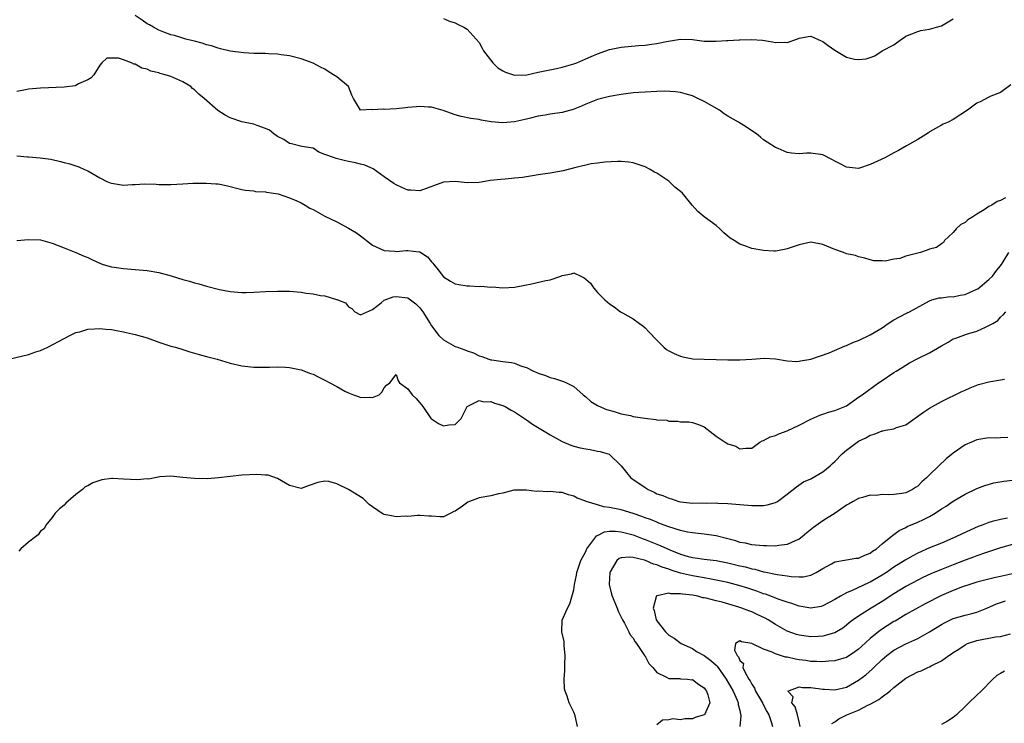
# Model space of a CAD drawing. Units: inches. Extents: x 2595000 to 2598000, y 1512000 to 1515000.
# Drawn here: x 2595660 to 2595826, y 1513914 to 1514032 of the extents above; entities that cross this region are included whole.
import ezdxf

# ---------------------------------------------------------------- set-up
doc = ezdxf.new("R2010")
doc.units = ezdxf.units.IN
doc.header["$MEASUREMENT"] = 0
doc.layers.add('LD25951512_2ft', color=254, linetype='Continuous')

msp = doc.modelspace()

# ---------------------------------------------------------------- linework, layer by layer
at = {"layer": 'LD25951512_2ft'}
for points, elevation in [([(2595826.72, 1514021.28), (2595825, 1514019.97), (2595823.37, 1514019.37), (2595823, 1514019.2), (2595821.57, 1514018.43), (2595821, 1514018.22), (2595820.31, 1514017.69), (2595819.39, 1514017), (2595817, 1514015.46), (2595816.12, 1514015), (2595815.32, 1514014.68), (2595815, 1514014.5), (2595813, 1514013.36), (2595812.8, 1514013.2), (2595811, 1514012.08), (2595809.1, 1514011), (2595807.79, 1514010.21), (2595807, 1514009.81), (2595805.47, 1514009), (2595803, 1514007.84), (2595801, 1514007.2), (2595799, 1514007.42), (2595797.94, 1514007.94), (2595797, 1514008.43), (2595796.62, 1514008.62), (2595795, 1514009.5), (2595793, 1514009.77), (2595792.25, 1514009.75), (2595791, 1514009.64), (2595789.74, 1514009.74), (2595789, 1514009.89), (2595787.47, 1514010.53), (2595787, 1514010.7), (2595785.61, 1514011.61), (2595785, 1514012.03), (2595784.48, 1514012.48), (2595783.81, 1514013), (2595783, 1514013.54), (2595782.14, 1514014.14), (2595780.8, 1514015), (2595779, 1514016), (2595778.38, 1514016.38), (2595777.55, 1514017), (2595775, 1514018.47), (2595773.92, 1514019), (2595773, 1514019.41), (2595771.79, 1514019.79), (2595771, 1514019.98), (2595770.13, 1514020.13), (2595768.21, 1514020.21), (2595767, 1514020.14), (2595765, 1514020.07), (2595763.98, 1514019.98), (2595763, 1514019.94), (2595761.76, 1514019.76), (2595761, 1514019.68), (2595759, 1514019.32), (2595757, 1514018.83), (2595755, 1514018.05), (2595754.3, 1514017.7), (2595752.89, 1514017.11), (2595751, 1514016.6), (2595749, 1514016.32), (2595748.17, 1514016.17), (2595747, 1514015.98), (2595745.66, 1514015.66), (2595745, 1514015.52), (2595743, 1514015.06), (2595741, 1514014.86), (2595739.05, 1514015.05), (2595737.35, 1514015.35), (2595737, 1514015.44), (2595735.63, 1514015.63), (2595733.96, 1514015.96), (2595733, 1514016.22), (2595730.95, 1514016.95), (2595729, 1514017.53), (2595728.46, 1514017.54), (2595727, 1514017.64), (2595726.44, 1514017.56), (2595725, 1514017.46), (2595724.6, 1514017.4), (2595723, 1514017.26), (2595721, 1514017.15), (2595720.82, 1514017.18), (2595719, 1514017.06), (2595718.87, 1514017.13), (2595717, 1514017), (2595715.81, 1514019), (2595715.53, 1514019.53), (2595714.97, 1514021), (2595713, 1514022.62), (2595712.45, 1514023), (2595711.54, 1514023.54), (2595711, 1514023.93), (2595710.26, 1514024.26), (2595709, 1514024.97), (2595707, 1514025.69), (2595705, 1514026.2), (2595703.64, 1514026.36), (2595703, 1514026.48), (2595701.5, 1514026.5), (2595701, 1514026.55), (2595699.45, 1514026.55), (2595699, 1514026.59), (2595697.32, 1514026.68), (2595695, 1514026.99), (2595693.39, 1514027.39), (2595693, 1514027.45), (2595691.85, 1514027.85), (2595691, 1514028.06), (2595690.31, 1514028.31), (2595689, 1514028.65), (2595688.73, 1514028.73), (2595687.56, 1514029), (2595687, 1514029.15), (2595685.6, 1514029.6), (2595685, 1514029.73), (2595683.84, 1514030.16), (2595683, 1514030.5), (2595682.07, 1514031), (2595681.4, 1514031.4), (2595681, 1514031.6), (2595680.19, 1514032.19), (2595679, 1514032.97)], 8128), ([(2595731, 1514032.5), (2595732.03, 1514032.03), (2595733, 1514031.73), (2595733.46, 1514031.46), (2595734.41, 1514031), (2595735, 1514030.66), (2595736.53, 1514029), (2595737, 1514028.42), (2595737.5, 1514027.5), (2595737.73, 1514027), (2595739.3, 1514025), (2595740.15, 1514024.15), (2595741, 1514023.65), (2595741.44, 1514023.44), (2595743, 1514022.91), (2595745.04, 1514022.96), (2595747, 1514023.4), (2595747.55, 1514023.55), (2595750.07, 1514024.07), (2595751, 1514024.25), (2595753, 1514024.81), (2595753.48, 1514025), (2595754.53, 1514025.47), (2595755, 1514025.65), (2595755.92, 1514026.08), (2595757, 1514026.52), (2595759, 1514027.23), (2595761, 1514027.65), (2595763.92, 1514027.92), (2595765, 1514027.97), (2595766.17, 1514028.17), (2595767, 1514028.24), (2595768.62, 1514028.62), (2595771, 1514029.01), (2595773, 1514028.93), (2595775, 1514028.68), (2595776.66, 1514028.66), (2595777, 1514028.64), (2595778.77, 1514028.77), (2595779, 1514028.76), (2595780.9, 1514028.9), (2595781, 1514028.89), (2595782.96, 1514028.96), (2595784.81, 1514028.81), (2595786.53, 1514028.53), (2595787, 1514028.42), (2595788.48, 1514028.48), (2595789, 1514028.45), (2595790.61, 1514029), (2595791, 1514029.16), (2595792.53, 1514029.47), (2595793, 1514029.53), (2595794.71, 1514028.71), (2595795, 1514028.62), (2595795.9, 1514027.9), (2595797, 1514027.13), (2595799, 1514025.98), (2595800.36, 1514025.64), (2595801, 1514025.58), (2595802.31, 1514025.69), (2595803, 1514025.91), (2595803.79, 1514026.21), (2595805, 1514027), (2595807, 1514028.05), (2595808.26, 1514029), (2595808.74, 1514029.26), (2595809, 1514029.48), (2595811, 1514030.31), (2595811.55, 1514030.45), (2595813, 1514030.66), (2595814.2, 1514031), (2595815, 1514031.26), (2595817, 1514032.41)], 8130), ([(2595825.79, 1514002.21), (2595825, 1514001.77), (2595824.4, 1514001.6), (2595823.5, 1514001), (2595823, 1514000.75), (2595822.2, 1514000.2), (2595821, 1513999.48), (2595820.3, 1513999), (2595819.48, 1513998.52), (2595819, 1513998.07), (2595818.29, 1513997.71), (2595817.51, 1513997), (2595817, 1513996.38), (2595815.55, 1513995), (2595815.34, 1513994.66), (2595815, 1513994.48), (2595814.15, 1513993.85), (2595813, 1513993.56), (2595812.62, 1513993.38), (2595811.47, 1513993), (2595811, 1513992.89), (2595810.83, 1513992.83), (2595809, 1513992.36), (2595807.99, 1513991.99), (2595807, 1513991.86), (2595805.51, 1513991.51), (2595805, 1513991.57), (2595803.61, 1513991.61), (2595803, 1513991.75), (2595802.07, 1513992.07), (2595801, 1513992.25), (2595800.49, 1513992.49), (2595799, 1513992.8), (2595798.51, 1513993), (2595797, 1513993.49), (2595795, 1513994.34), (2595793, 1513994.72), (2595791, 1513994.28), (2595789, 1513993.59), (2595788.51, 1513993.49), (2595787, 1513993.25), (2595786.75, 1513993.25), (2595785, 1513993.34), (2595783, 1513993.7), (2595781.85, 1513994.15), (2595781, 1513994.41), (2595780.05, 1513995), (2595779.39, 1513995.39), (2595779, 1513995.77), (2595778.32, 1513996.32), (2595777.65, 1513997), (2595777, 1513997.58), (2595775, 1513999.01), (2595773.91, 1513999.91), (2595772.96, 1514000.96), (2595771.31, 1514003), (2595771, 1514003.31), (2595770.05, 1514004.05), (2595769, 1514005.03), (2595767, 1514006.37), (2595766.58, 1514006.58), (2595765.88, 1514007), (2595765, 1514007.47), (2595763, 1514008.15), (2595762.25, 1514008.25), (2595761, 1514008.36), (2595760.36, 1514008.36), (2595758.24, 1514008.24), (2595757, 1514008.09), (2595755.94, 1514007.94), (2595755, 1514007.75), (2595753.35, 1514007.35), (2595751.21, 1514006.79), (2595749, 1514006.37), (2595747.77, 1514006.23), (2595747, 1514006.09), (2595746.04, 1514005.96), (2595744.32, 1514005.68), (2595743, 1514005.53), (2595741.4, 1514005.4), (2595740.69, 1514005.31), (2595738.88, 1514005.12), (2595737.97, 1514005), (2595737, 1514004.82), (2595735, 1514004.74), (2595733, 1514004.96), (2595731, 1514004.84), (2595727, 1514003.39), (2595725.51, 1514003.51), (2595725, 1514003.51), (2595723.98, 1514003.98), (2595723, 1514004.39), (2595722.62, 1514004.62), (2595721, 1514005.76), (2595719.11, 1514007.11), (2595717.73, 1514007.73), (2595717, 1514007.93), (2595716.14, 1514008.14), (2595715, 1514008.38), (2595714.46, 1514008.46), (2595712.88, 1514008.88), (2595712.61, 1514009), (2595711, 1514009.54), (2595709.95, 1514009.95), (2595709, 1514010.6), (2595707.09, 1514010.91), (2595705.34, 1514011.34), (2595705, 1514011.37), (2595704.06, 1514012.06), (2595703, 1514012.56), (2595702.75, 1514012.75), (2595702.36, 1514013), (2595701.66, 1514013.66), (2595701, 1514013.95), (2595699.57, 1514014.43), (2595699, 1514014.68), (2595697, 1514015.07), (2595695, 1514015.74), (2595694.17, 1514016.17), (2595692.96, 1514016.96), (2595690.62, 1514019), (2595689.71, 1514019.71), (2595689, 1514020.45), (2595688.68, 1514020.68), (2595688.37, 1514021), (2595687, 1514021.82), (2595685, 1514022.67), (2595684.06, 1514023), (2595683.21, 1514023.21), (2595683, 1514023.29), (2595681.62, 1514023.62), (2595681, 1514023.93), (2595680.09, 1514024.09), (2595679, 1514024.78), (2595678.78, 1514024.78), (2595678.36, 1514025), (2595677, 1514025.49), (2595676.2, 1514025.8), (2595674.23, 1514025.77), (2595673.37, 1514025), (2595673, 1514024.63), (2595672.01, 1514023), (2595671.55, 1514022.45), (2595671, 1514022.13), (2595669.45, 1514021.45), (2595669, 1514021.19), (2595668.87, 1514021.13), (2595667, 1514020.9), (2595663, 1514020.73), (2595661, 1514020.56), (2595660.47, 1514020.47), (2595659, 1514020.16)], 8126), ([(2595659, 1514009.29), (2595660.84, 1514009.16), (2595661, 1514009.16), (2595662.98, 1514008.98), (2595664.74, 1514008.74), (2595666.38, 1514008.38), (2595667, 1514008.2), (2595667.96, 1514007.96), (2595669.46, 1514007.46), (2595670.44, 1514007), (2595671, 1514006.77), (2595673, 1514005.6), (2595674.19, 1514005), (2595674.75, 1514004.75), (2595675, 1514004.68), (2595677, 1514004.38), (2595678.49, 1514004.49), (2595679, 1514004.47), (2595680.58, 1514004.58), (2595682.53, 1514004.53), (2595683, 1514004.5), (2595685, 1514004.49), (2595687, 1514004.58), (2595688.69, 1514004.69), (2595691, 1514004.72), (2595692.61, 1514004.61), (2595693, 1514004.56), (2595694.31, 1514004.31), (2595697, 1514003.65), (2595697.54, 1514003.54), (2595699, 1514003.38), (2595699.31, 1514003.31), (2595701, 1514003.22), (2595701.16, 1514003.16), (2595702.35, 1514003), (2595703.12, 1514002.88), (2595705, 1514002.25), (2595706.26, 1514001.74), (2595707, 1514001.36), (2595707.64, 1514001), (2595708.47, 1514000.47), (2595709, 1514000.25), (2595709.79, 1513999.79), (2595711, 1513999.13), (2595713, 1513998.15), (2595715, 1513997.12), (2595716.31, 1513996.31), (2595717, 1513995.79), (2595717.46, 1513995.46), (2595718, 1513995), (2595719, 1513994.25), (2595720.37, 1513993.63), (2595721, 1513993.31), (2595722.77, 1513993.23), (2595723, 1513993.19), (2595724.68, 1513993.32), (2595725, 1513993.32), (2595726.91, 1513993.09), (2595727, 1513993.09), (2595727.18, 1513993), (2595728.28, 1513992.28), (2595729, 1513991.43), (2595729.21, 1513991.21), (2595729.36, 1513991), (2595730.09, 1513990.09), (2595731, 1513988.89), (2595732.16, 1513988.16), (2595733, 1513987.7), (2595733.58, 1513987.58), (2595735, 1513987.38), (2595735.37, 1513987.37), (2595737, 1513987.27), (2595737.3, 1513987.3), (2595739, 1513987.17), (2595739.19, 1513987.19), (2595741, 1513987.04), (2595743, 1513987.13), (2595745, 1513987.55), (2595745.65, 1513987.65), (2595748.25, 1513988.25), (2595749, 1513988.41), (2595750.79, 1513989), (2595751, 1513989.1), (2595752.61, 1513989.39), (2595753, 1513989.54), (2595754.18, 1513989), (2595754.75, 1513988.75), (2595755, 1513988.52), (2595755.81, 1513987.81), (2595756.39, 1513987), (2595757, 1513986.27), (2595758.2, 1513985), (2595759, 1513984.32), (2595759.81, 1513983.81), (2595760.87, 1513983), (2595761.21, 1513982.79), (2595763, 1513981.81), (2595764.08, 1513981), (2595764.62, 1513980.62), (2595765, 1513980.28), (2595765.64, 1513979.64), (2595767, 1513978.19), (2595768.19, 1513977), (2595768.64, 1513976.64), (2595769, 1513976.41), (2595769.93, 1513975.93), (2595771, 1513975.5), (2595771.4, 1513975.4), (2595773.08, 1513975.08), (2595775, 1513975), (2595777.03, 1513974.97), (2595779, 1513974.9), (2595781, 1513974.9), (2595783, 1513975), (2595785.16, 1513975.16), (2595787, 1513975.07), (2595789, 1513974.74), (2595790.63, 1513974.63), (2595791, 1513974.67), (2595791.26, 1513974.74), (2595793, 1513975), (2595796.08, 1513976.08), (2595798.77, 1513977.23), (2595799, 1513977.28), (2595800.15, 1513977.85), (2595801, 1513978.14), (2595803, 1513979.11), (2595805, 1513980.3), (2595806.02, 1513981), (2595807, 1513981.65), (2595809, 1513982.72), (2595809.2, 1513982.8), (2595809.61, 1513983), (2595813, 1513984.87), (2595813.4, 1513985), (2595814.65, 1513985.35), (2595815, 1513985.35), (2595816.44, 1513985.56), (2595817, 1513985.52), (2595818.19, 1513985.81), (2595819, 1513985.89), (2595819.77, 1513986.23), (2595821, 1513986.79), (2595821.13, 1513986.87), (2595823, 1513988.42), (2595823.62, 1513989), (2595824.18, 1513989.82), (2595825.15, 1513991), (2595825.42, 1513991.42), (2595826.37, 1513993)], 8124), ([(2595659, 1513995.04), (2595661, 1513995.2), (2595663, 1513995.11), (2595663.43, 1513995), (2595665, 1513994.55), (2595667, 1513993.76), (2595668.98, 1513993), (2595670.39, 1513992.39), (2595671, 1513992.13), (2595671.76, 1513991.76), (2595673.16, 1513991.16), (2595673.61, 1513991), (2595675, 1513990.59), (2595675.46, 1513990.54), (2595677, 1513990.29), (2595679, 1513990.15), (2595681, 1513989.97), (2595683, 1513989.61), (2595685.04, 1513989.04), (2595687, 1513988.44), (2595688.15, 1513988.15), (2595689, 1513987.86), (2595689.72, 1513987.72), (2595691, 1513987.31), (2595691.27, 1513987.27), (2595693, 1513986.81), (2595693.24, 1513986.76), (2595695, 1513986.42), (2595697, 1513986.24), (2595697.74, 1513986.26), (2595699, 1513986.28), (2595701, 1513986.41), (2595703, 1513986.49), (2595705, 1513986.47), (2595707, 1513986.31), (2595707.84, 1513986.16), (2595709, 1513986.04), (2595710.28, 1513985.72), (2595711, 1513985.66), (2595712.96, 1513985.04), (2595713, 1513985.04), (2595714.48, 1513984.48), (2595715, 1513983.85), (2595715.54, 1513983.54), (2595716.07, 1513983), (2595717, 1513982.46), (2595719, 1513983.36), (2595720.49, 1513984.49), (2595721, 1513984.94), (2595722.49, 1513985.51), (2595723, 1513985.57), (2595725, 1513985.34), (2595726.32, 1513984.32), (2595727, 1513983.64), (2595727.5, 1513983), (2595728.77, 1513981), (2595729, 1513980.6), (2595730.24, 1513979), (2595731, 1513978.24), (2595733, 1513977.15), (2595733.35, 1513977), (2595734.58, 1513976.58), (2595735, 1513976.4), (2595736.05, 1513976.05), (2595737, 1513975.59), (2595737.47, 1513975.47), (2595738.64, 1513975), (2595739, 1513974.89), (2595739.14, 1513974.86), (2595741, 1513974.61), (2595742.46, 1513974.46), (2595743, 1513974.31), (2595744.16, 1513973.84), (2595745, 1513973.6), (2595746.19, 1513973), (2595746.76, 1513972.76), (2595747, 1513972.62), (2595748.23, 1513972.23), (2595749, 1513971.88), (2595749.72, 1513971.72), (2595751.24, 1513971.24), (2595751.76, 1513971), (2595753, 1513970.39), (2595754.57, 1513969), (2595755, 1513968.64), (2595755.87, 1513967.87), (2595757, 1513967.2), (2595757.12, 1513967.12), (2595758.5, 1513966.5), (2595759.82, 1513966.18), (2595761, 1513965.79), (2595762.53, 1513965.47), (2595763, 1513965.35), (2595764.96, 1513965.04), (2595766.84, 1513964.84), (2595767, 1513964.78), (2595768.68, 1513964.68), (2595769, 1513964.55), (2595770.56, 1513964.56), (2595771, 1513964.45), (2595772.42, 1513964.42), (2595773, 1513964.33), (2595774, 1513964), (2595775, 1513963.57), (2595777, 1513962.02), (2595778.53, 1513961), (2595779, 1513960.73), (2595780.3, 1513960.3), (2595781, 1513959.87), (2595782.01, 1513960.01), (2595783, 1513960), (2595784.36, 1513961), (2595784.78, 1513961.22), (2595785, 1513961.27), (2595786.1, 1513961.9), (2595787, 1513962.12), (2595787.58, 1513962.42), (2595789, 1513962.91), (2595791, 1513963.84), (2595793, 1513964.88), (2595794.47, 1513965.53), (2595795, 1513965.74), (2595795.95, 1513966.05), (2595797, 1513966.35), (2595798.71, 1513967), (2595799, 1513967.15), (2595801, 1513968.59), (2595801.64, 1513969), (2595804.39, 1513971), (2595805, 1513971.38), (2595807, 1513972.76), (2595807.36, 1513973), (2595808.4, 1513973.6), (2595809, 1513973.99), (2595809.63, 1513974.37), (2595811, 1513975.12), (2595813, 1513976.09), (2595815, 1513977.24), (2595816.14, 1513977.86), (2595817, 1513978.42), (2595817.44, 1513978.56), (2595819.24, 1513979.24), (2595821, 1513979.74), (2595822.42, 1513980.42), (2595823, 1513980.66), (2595823.66, 1513981), (2595824.5, 1513981.5), (2595825, 1513982.08), (2595825.48, 1513982.52), (2595825.88, 1513983)], 8122), ([(2595655.49, 1513974.51), (2595661, 1513975.8), (2595662.21, 1513976.21), (2595663, 1513976.45), (2595664.27, 1513977), (2595667, 1513978.5), (2595667.99, 1513979), (2595669, 1513979.48), (2595669.63, 1513979.63), (2595671, 1513980.05), (2595672.1, 1513980.1), (2595673, 1513980.19), (2595674.06, 1513980.06), (2595675, 1513980.01), (2595675.81, 1513979.81), (2595677, 1513979.63), (2595677.49, 1513979.49), (2595679, 1513979.16), (2595681, 1513978.58), (2595683, 1513977.87), (2595685, 1513977.21), (2595685.77, 1513977), (2595687, 1513976.62), (2595688.23, 1513976.23), (2595689, 1513976.03), (2595689.77, 1513975.77), (2595691, 1513975.47), (2595692.81, 1513975), (2595695, 1513974.35), (2595697, 1513973.89), (2595699, 1513973.66), (2595700.33, 1513973.66), (2595701.64, 1513973.64), (2595703, 1513973.7), (2595704.35, 1513973.65), (2595705, 1513973.6), (2595707, 1513973.2), (2595708.58, 1513972.58), (2595709, 1513972.45), (2595709.95, 1513971.95), (2595711, 1513971.48), (2595711.82, 1513971), (2595713, 1513970.38), (2595714.38, 1513969.62), (2595715, 1513969.31), (2595715.8, 1513969), (2595716.69, 1513968.69), (2595717, 1513968.55), (2595718.57, 1513968.57), (2595719, 1513968.51), (2595720.13, 1513969), (2595720.59, 1513969.41), (2595721, 1513970.16), (2595721.36, 1513970.64), (2595721.96, 1513971), (2595723, 1513972.41), (2595723.33, 1513971.33), (2595723.58, 1513971), (2595725, 1513970), (2595725.74, 1513969), (2595726.37, 1513968.37), (2595727, 1513967.64), (2595727.32, 1513967.32), (2595727.49, 1513967), (2595728.95, 1513964.95), (2595729, 1513964.91), (2595730.17, 1513964.17), (2595731, 1513963.73), (2595731.92, 1513963.92), (2595733, 1513963.98), (2595734, 1513965), (2595735, 1513967.01), (2595737, 1513968.03), (2595737.82, 1513967.82), (2595739, 1513967.83), (2595739.6, 1513967.6), (2595741, 1513967.19), (2595741.38, 1513967), (2595742.4, 1513966.4), (2595743, 1513966.11), (2595744.86, 1513964.86), (2595745, 1513964.78), (2595746.04, 1513964.04), (2595747.68, 1513963), (2595749, 1513962.21), (2595751, 1513961.12), (2595752.49, 1513960.49), (2595753, 1513960.33), (2595754.06, 1513960.06), (2595755, 1513959.86), (2595755.75, 1513959.75), (2595757, 1513959.5), (2595757.44, 1513959.44), (2595758.95, 1513958.95), (2595760.99, 1513957), (2595761.85, 1513955.85), (2595762.61, 1513955), (2595765, 1513953.35), (2595765.54, 1513953), (2595766.54, 1513952.54), (2595767, 1513952.3), (2595767.99, 1513951.99), (2595769, 1513951.53), (2595769.45, 1513951.45), (2595770.72, 1513951), (2595771, 1513950.93), (2595773, 1513950.72), (2595774.73, 1513950.73), (2595775.29, 1513950.71), (2595777, 1513950.74), (2595777.28, 1513950.72), (2595779, 1513950.65), (2595783, 1513950.32), (2595783.71, 1513950.29), (2595785, 1513950.32), (2595785.6, 1513950.4), (2595787, 1513950.79), (2595787.37, 1513951), (2595789, 1513952.2), (2595790.53, 1513953.47), (2595791.72, 1513954.28), (2595793, 1513954.82), (2595795, 1513956.01), (2595796.24, 1513957), (2595796.62, 1513957.38), (2595797, 1513957.71), (2595798.29, 1513959), (2595799, 1513959.62), (2595800.77, 1513961), (2595801, 1513961.14), (2595802.27, 1513961.73), (2595803, 1513962.18), (2595803.67, 1513962.33), (2595805, 1513962.89), (2595805.1, 1513962.9), (2595805.56, 1513963), (2595807, 1513963.26), (2595807.45, 1513963.45), (2595809, 1513963.94), (2595811.97, 1513966.03), (2595813, 1513966.71), (2595815, 1513967.85), (2595818.47, 1513969.53), (2595819, 1513969.75), (2595819.84, 1513970.16), (2595821, 1513970.62), (2595821.28, 1513970.72), (2595823, 1513971.18), (2595825, 1513971.49), (2595825.63, 1513971.63)], 8120), ([(2595826.23, 1513961.77), (2595825, 1513961.74), (2595824.31, 1513961.69), (2595823, 1513961.71), (2595821, 1513961.39), (2595820.07, 1513961), (2595819, 1513960.53), (2595817, 1513959.16), (2595815.79, 1513958.21), (2595814.59, 1513957), (2595813, 1513955.48), (2595812.51, 1513955), (2595811.69, 1513954.31), (2595811, 1513953.59), (2595810.64, 1513953.36), (2595810.13, 1513953), (2595809, 1513952.45), (2595808.34, 1513952.34), (2595807, 1513952.16), (2595806.08, 1513952.08), (2595805, 1513952.15), (2595804.01, 1513952.01), (2595803, 1513952.05), (2595801.67, 1513951.67), (2595801, 1513951.51), (2595800.11, 1513951), (2595799.43, 1513950.57), (2595799, 1513950.35), (2595797.07, 1513949), (2595795, 1513947.74), (2595793.41, 1513946.59), (2595792.31, 1513945.69), (2595791.5, 1513945), (2595791, 1513944.6), (2595790.33, 1513944.33), (2595789, 1513943.7), (2595787.57, 1513943.57), (2595787, 1513943.47), (2595785.51, 1513943.51), (2595785, 1513943.49), (2595783.64, 1513943.64), (2595783, 1513943.65), (2595781.93, 1513943.93), (2595781, 1513944.08), (2595780.32, 1513944.32), (2595778.75, 1513944.75), (2595777, 1513945.19), (2595775, 1513945.46), (2595774.5, 1513945.5), (2595773, 1513945.67), (2595772.18, 1513945.82), (2595771, 1513946.08), (2595769, 1513946.72), (2595768.24, 1513947), (2595767.35, 1513947.35), (2595767, 1513947.47), (2595765.92, 1513947.92), (2595765, 1513948.24), (2595764.47, 1513948.47), (2595763, 1513948.96), (2595761, 1513949.56), (2595759, 1513949.98), (2595758.08, 1513950.08), (2595757, 1513950.43), (2595755.08, 1513951), (2595755, 1513951.04), (2595753.53, 1513951.53), (2595753, 1513951.91), (2595752.08, 1513952.08), (2595751, 1513952.51), (2595750.52, 1513952.52), (2595749, 1513952.67), (2595748.63, 1513952.63), (2595747, 1513952.71), (2595746.69, 1513952.69), (2595745, 1513952.92), (2595743, 1513952.9), (2595742.88, 1513952.88), (2595741, 1513952.41), (2595740.3, 1513952.3), (2595739, 1513951.95), (2595737, 1513951.58), (2595735.11, 1513950.89), (2595734.21, 1513950.21), (2595733, 1513949.36), (2595732.73, 1513949.27), (2595732.23, 1513949), (2595731, 1513948.42), (2595730.41, 1513948.41), (2595729, 1513948.52), (2595728.53, 1513948.53), (2595727, 1513948.64), (2595726.63, 1513948.63), (2595725, 1513948.45), (2595724.51, 1513948.51), (2595723, 1513948.4), (2595722.53, 1513948.53), (2595721, 1513948.79), (2595720.85, 1513948.85), (2595719, 1513950.06), (2595718.49, 1513950.49), (2595717.47, 1513951.47), (2595715, 1513953.01), (2595713, 1513953.97), (2595711.65, 1513954.35), (2595711, 1513954.41), (2595709.79, 1513954.21), (2595708.34, 1513953.66), (2595707, 1513953.2), (2595706.76, 1513953.24), (2595705, 1513953.66), (2595703, 1513954.84), (2595701.41, 1513955.41), (2595701, 1513955.45), (2595699.53, 1513955.53), (2595697, 1513955.44), (2595695, 1513955.22), (2595693.05, 1513954.95), (2595691.17, 1513954.83), (2595689, 1513954.88), (2595687.03, 1513955.03), (2595685, 1513955.27), (2595683.16, 1513955.16), (2595681.23, 1513954.77), (2595681, 1513954.79), (2595679.37, 1513954.63), (2595677, 1513954.74), (2595675.15, 1513954.85), (2595675, 1513954.84), (2595673.36, 1513954.64), (2595673, 1513954.54), (2595671.85, 1513954.15), (2595671, 1513953.62), (2595670.56, 1513953.44), (2595670.08, 1513953), (2595669, 1513952.19), (2595667.3, 1513950.7), (2595667, 1513950.35), (2595666.24, 1513949.76), (2595665.48, 1513949), (2595665, 1513948.31), (2595663.94, 1513947), (2595663.63, 1513946.36), (2595663, 1513945.97), (2595662.64, 1513945.36), (2595662.15, 1513945), (2595661, 1513944.1), (2595659.71, 1513943), (2595659.37, 1513942.63)], 8118), ([(2595753.61, 1513913), (2595753.2, 1513914.8), (2595753.18, 1513915), (2595753, 1513915.45), (2595752.46, 1513916.46), (2595752.2, 1513917), (2595751.86, 1513918.14), (2595751.51, 1513919), (2595751.4, 1513919.4), (2595751.36, 1513921), (2595751.5, 1513922.49), (2595751.48, 1513923), (2595751.48, 1513923.48), (2595751.55, 1513925), (2595751.37, 1513926.64), (2595751.36, 1513927), (2595751.37, 1513927.37), (2595750.99, 1513929), (2595751.02, 1513930.98), (2595751.9, 1513933), (2595752.31, 1513933.69), (2595753, 1513936.09), (2595753.11, 1513937), (2595753.44, 1513938.56), (2595753.5, 1513939), (2595754.18, 1513941), (2595754.45, 1513941.55), (2595755, 1513942.52), (2595755.13, 1513942.87), (2595755.19, 1513943), (2595755.88, 1513943.88), (2595756.68, 1513945), (2595756.83, 1513945.17), (2595757, 1513945.23), (2595758.16, 1513945.84), (2595759, 1513945.95), (2595760.01, 1513945.99), (2595761, 1513945.89), (2595763, 1513945.36), (2595764.68, 1513944.68), (2595765, 1513944.58), (2595767, 1513943.76), (2595767.56, 1513943.56), (2595769.16, 1513942.84), (2595771, 1513942.11), (2595772.28, 1513941.72), (2595773, 1513941.53), (2595773.47, 1513941.47), (2595775, 1513941.25), (2595777, 1513941.01), (2595779, 1513940.64), (2595781, 1513940.15), (2595781.94, 1513939.94), (2595783, 1513939.63), (2595783.54, 1513939.54), (2595785, 1513939.14), (2595785.13, 1513939.13), (2595787.32, 1513938.68), (2595789, 1513938.45), (2595789.66, 1513938.34), (2595791, 1513938.28), (2595791.71, 1513938.29), (2595793, 1513938.58), (2595793.3, 1513938.7), (2595793.87, 1513939), (2595795, 1513939.69), (2595796.49, 1513940.49), (2595797, 1513940.79), (2595799, 1513941.15), (2595800.59, 1513941.41), (2595801, 1513941.43), (2595802.07, 1513941.93), (2595803, 1513942.29), (2595803.4, 1513942.6), (2595804.03, 1513943), (2595805, 1513943.83), (2595806.5, 1513945), (2595806.75, 1513945.25), (2595807, 1513945.4), (2595807.9, 1513946.1), (2595809, 1513946.62), (2595809.24, 1513946.76), (2595811, 1513947.47), (2595811.96, 1513947.96), (2595813, 1513948.45), (2595813.95, 1513949), (2595815, 1513949.72), (2595815.8, 1513950.2), (2595817, 1513951.02), (2595819, 1513952.21), (2595821, 1513953.18), (2595822.31, 1513953.69), (2595823.86, 1513954.14), (2595825.56, 1513954.44), (2595827, 1513954.56)], 8116), ([(2595826.17, 1513948.17), (2595825, 1513947.96), (2595823.58, 1513947.58), (2595823, 1513947.45), (2595821.86, 1513947), (2595821.23, 1513946.77), (2595819.85, 1513946.15), (2595818.49, 1513945.51), (2595817.46, 1513945), (2595815, 1513943.96), (2595813, 1513943.14), (2595811, 1513942.28), (2595810.16, 1513941.84), (2595808.89, 1513941.11), (2595807, 1513939.88), (2595805.72, 1513939), (2595805, 1513938.53), (2595803, 1513937.39), (2595802.72, 1513937.28), (2595799.97, 1513935.97), (2595799, 1513935.57), (2595797.99, 1513935), (2595797, 1513934.42), (2595795, 1513933.36), (2595794.71, 1513933.29), (2595793, 1513932.97), (2595791, 1513933.31), (2595789.77, 1513933.77), (2595789, 1513934), (2595787.47, 1513934.53), (2595786.25, 1513935), (2595785.33, 1513935.33), (2595785, 1513935.42), (2595783.85, 1513935.85), (2595782.35, 1513936.35), (2595780.83, 1513936.83), (2595779, 1513937.3), (2595777, 1513937.73), (2595776.14, 1513937.86), (2595775, 1513938.09), (2595773.7, 1513938.3), (2595773, 1513938.42), (2595771, 1513938.88), (2595769.4, 1513939.4), (2595769, 1513939.56), (2595767.89, 1513939.89), (2595767, 1513940.31), (2595766.42, 1513940.42), (2595765.1, 1513941), (2595764.94, 1513941.06), (2595763, 1513941.52), (2595762.39, 1513941.61), (2595761, 1513941.48), (2595760.64, 1513941.36), (2595760.24, 1513941), (2595759.14, 1513939.14), (2595759.04, 1513939), (2595758.96, 1513936.96), (2595759.37, 1513935.37), (2595759.45, 1513935), (2595760.28, 1513933), (2595760.47, 1513932.47), (2595761, 1513931.46), (2595761.22, 1513931), (2595761.52, 1513930.48), (2595762.26, 1513929), (2595762.48, 1513928.48), (2595763, 1513927.91), (2595763.33, 1513927.33), (2595763.58, 1513927), (2595764.81, 1513925.19), (2595764.92, 1513925), (2595764.94, 1513924.94), (2595765, 1513924.87), (2595765.64, 1513923.64), (2595766.33, 1513923), (2595767, 1513922.13), (2595768.65, 1513921.35), (2595769, 1513921.12), (2595770.9, 1513921.1), (2595771, 1513921.07), (2595772.16, 1513921), (2595772.91, 1513920.91), (2595773, 1513920.92), (2595774.08, 1513920.08), (2595775, 1513919.55), (2595775.22, 1513919.22), (2595775.39, 1513919), (2595775.62, 1513918.38), (2595775.95, 1513917), (2595775.03, 1513915), (2595775, 1513914.98), (2595773.49, 1513914.51), (2595773, 1513914.29), (2595771.7, 1513914.3), (2595771, 1513914.12), (2595769.71, 1513914.29), (2595769, 1513914.15), (2595767.94, 1513914.06), (2595767, 1513913.27)], 8114), ([(2595827, 1513943.71), (2595825, 1513943.15), (2595822.26, 1513942.26), (2595821, 1513941.81), (2595820.43, 1513941.57), (2595819, 1513941.06), (2595817, 1513940.3), (2595815, 1513939.5), (2595813.23, 1513938.77), (2595811.85, 1513938.15), (2595811, 1513937.73), (2595809, 1513936.64), (2595807, 1513935.4), (2595805, 1513934.11), (2595803.18, 1513933), (2595801, 1513931.62), (2595800.09, 1513931), (2595799.47, 1513930.53), (2595799, 1513930.1), (2595798.37, 1513929.63), (2595797.31, 1513929), (2595797, 1513928.83), (2595796.78, 1513928.78), (2595795, 1513928.26), (2595794.23, 1513928.23), (2595793, 1513928.13), (2595791, 1513928.4), (2595790.54, 1513928.54), (2595789, 1513929.1), (2595787, 1513930.23), (2595785.77, 1513931), (2595785.28, 1513931.28), (2595783.92, 1513931.92), (2595783, 1513932.34), (2595782.52, 1513932.52), (2595781.31, 1513933), (2595780.84, 1513933.16), (2595778.02, 1513933.98), (2595777, 1513934.21), (2595775.32, 1513934.68), (2595775, 1513934.73), (2595774.73, 1513934.73), (2595773.92, 1513935), (2595773, 1513935.17), (2595771.33, 1513935.33), (2595771, 1513935.41), (2595769.38, 1513935.38), (2595769, 1513935.49), (2595767.07, 1513935.07), (2595767, 1513935.09), (2595766.88, 1513935), (2595766.89, 1513934.89), (2595766.36, 1513933), (2595766.57, 1513932.57), (2595766.9, 1513931), (2595767, 1513930.83), (2595768.45, 1513929), (2595768.73, 1513928.73), (2595769, 1513928.44), (2595769.91, 1513927.91), (2595771.1, 1513927), (2595773, 1513926.16), (2595773.7, 1513925.7), (2595775, 1513925), (2595776.13, 1513924.13), (2595777, 1513923.34), (2595777.17, 1513923.17), (2595778.69, 1513921), (2595779.85, 1513919), (2595780.55, 1513917.45), (2595780.73, 1513917), (2595780.74, 1513916.74), (2595781, 1513915.7), (2595781.12, 1513915.12), (2595781.17, 1513915), (2595781.19, 1513914.81), (2595780.97, 1513913.03)], 8112), ([(2595827, 1513938.79), (2595825, 1513938.35), (2595823.91, 1513938.09), (2595821, 1513937.36), (2595819.81, 1513937), (2595818.59, 1513936.59), (2595817, 1513935.98), (2595815, 1513935.13), (2595812.29, 1513933.71), (2595809, 1513931.9), (2595807.19, 1513930.81), (2595807, 1513930.72), (2595804.74, 1513929.26), (2595803, 1513927.89), (2595801.51, 1513926.49), (2595801, 1513926.04), (2595800.41, 1513925.59), (2595799, 1513924.68), (2595798.56, 1513924.56), (2595797, 1513924.08), (2595796.02, 1513924.02), (2595795, 1513923.91), (2595793.98, 1513923.98), (2595793, 1513924), (2595792.13, 1513924.13), (2595791, 1513924.26), (2595790.38, 1513924.38), (2595789, 1513924.69), (2595788.72, 1513924.72), (2595787, 1513925.28), (2595786.45, 1513925.55), (2595785, 1513926.04), (2595783, 1513927.03), (2595781.29, 1513927.29), (2595781, 1513927.49), (2595780.24, 1513927), (2595780.09, 1513925.91), (2595780.57, 1513925), (2595780.78, 1513924.78), (2595781, 1513924.13), (2595781.62, 1513923.62), (2595781.53, 1513923), (2595781.88, 1513922.12), (2595782.53, 1513921), (2595782.72, 1513920.72), (2595783, 1513920.18), (2595783.49, 1513919.49), (2595783.66, 1513919), (2595784.81, 1513917), (2595784.86, 1513916.86), (2595785.55, 1513915.55), (2595785.88, 1513915), (2595786.34, 1513913.66), (2595786.53, 1513913)], 8110), ([(2595791.18, 1513913), (2595791, 1513913.81), (2595790.71, 1513915), (2595790.32, 1513916.32), (2595789.79, 1513917), (2595790.01, 1513918.01), (2595789.12, 1513919), (2595791, 1513919.72), (2595791.58, 1513919.58), (2595793, 1513919.58), (2595795, 1513919.3), (2595795.29, 1513919.29), (2595797, 1513919.19), (2595799, 1513919.67), (2595801, 1513920.82), (2595802.24, 1513921.76), (2595803.3, 1513922.7), (2595803.59, 1513923), (2595805, 1513924.32), (2595805.81, 1513925), (2595807, 1513925.88), (2595809, 1513926.98), (2595811, 1513927.87), (2595813, 1513928.97), (2595815, 1513930.21), (2595815.5, 1513930.5), (2595817, 1513931.22), (2595819, 1513931.81), (2595820.11, 1513932.11), (2595821, 1513932.33), (2595822.67, 1513933), (2595824.28, 1513933.72), (2595825, 1513933.96), (2595825.8, 1513934.2)], 8108), ([(2595796.5, 1513913.5), (2595797, 1513913.82), (2595797.68, 1513914.32), (2595799.06, 1513915), (2595801, 1513915.77), (2595802.59, 1513916.59), (2595803, 1513916.77), (2595804.42, 1513917.58), (2595805, 1513918.05), (2595806.31, 1513919), (2595807, 1513919.58), (2595809, 1513921.17), (2595811, 1513922.23), (2595811.57, 1513922.43), (2595812.74, 1513923), (2595813, 1513923.11), (2595813.25, 1513923.25), (2595815, 1513924.12), (2595816.27, 1513925), (2595816.72, 1513925.28), (2595817, 1513925.5), (2595817.93, 1513926.07), (2595819, 1513926.81), (2595819.41, 1513927), (2595821, 1513927.51), (2595824.13, 1513928.13), (2595825, 1513928.23), (2595826.66, 1513928.66)], 8106), ([(2595825.67, 1513922.33), (2595825, 1513921.95), (2595824.38, 1513921.62), (2595823.68, 1513921), (2595821.69, 1513919), (2595821, 1513918.29), (2595819.61, 1513917), (2595819, 1513916.38), (2595817.54, 1513915), (2595817, 1513914.54), (2595816.06, 1513913.94), (2595815, 1513913.37)], 8104)]:
    msp.add_lwpolyline(points, dxfattribs=dict(at, elevation=elevation))

doc.saveas('drawing.dxf')
